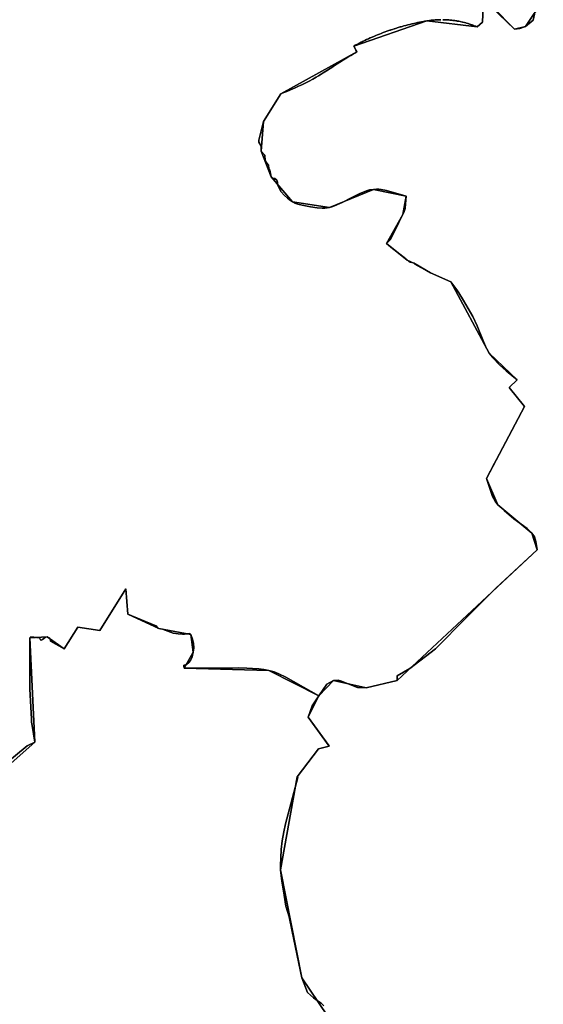
# Model space of a CAD drawing. Units: inches. Extents: x 48930 to 106139, y 57015 to 138759.
# Drawn here: x 60393 to 61706, y 65456 to 67925 of the extents above; entities that cross this region are included whole.
import ezdxf

# ---------------------------------------------------------------- set-up
doc = ezdxf.new("R2010")
doc.units = ezdxf.units.IN
doc.header["$MEASUREMENT"] = 0
for name, color, linetype in [('LIMADM_COMM_CADASTRALES', 10, 'Continuous'), ('LIMADM_COMMUNES', 10, 'Continuous'), ('LIMADM_GEN_COMM_CADASTRALES', 10, 'Continuous'), ('LIMADM_GEN_COMMUNES', 10, 'Continuous'), ('LIMADM_GEN_SECTIONS', 10, 'Continuous'), ('LIMADM_SECTIONS', 10, 'Continuous')]:
    doc.layers.add(name, color=color, linetype=linetype)

# ---------------------------------------------------------------- blocks, each defined once
blk = doc.blocks.new('limadmin_ACAD_1_FMEBLOCK57')
at = {"layer": 'LIMADM_COMMUNES'}
for points in [[(2363.131, 164.1845), (2356.319, 171.0685), (2352.865, 173.4165), (2337.201, 184.0625), (2322.409, 197.7955), (2308.144, 234.4745), (2283.773, 350.6245), (2276.087, 387.2545), (2268.351, 413.9645), (2263.808, 442.1755), (2258.165, 477.2085), (2254.921, 505.3355), (2254.888, 515.0395), (2256.604, 556.0835), (2259.1, 578.3995), (2262.687, 601.0285), (2266.9, 620.2715), (2298.397, 737.2055), (2296.526, 738.7665), (2349.913, 808.4895), (2376.899, 815.5125), (2375.737, 817.1115), (2324.277, 887.9195), (2334.351, 916.4015), (2350.952, 941.2935), (2371.098, 971.0895), (2387.303, 980.2905), (2399.128, 981.1675), (2405.319, 979.4295), (2447.851, 962.3805), (2469.311, 962.0525), (2547.343, 979.7855), (2547.453, 991.3975), (2579.205, 1010.5675), (2643.695, 1059.7435), (2720.929, 1137.6875), (2780.481, 1197.7875), (2794.355, 1211.7895), (2898.083, 1307.9285), (2895.203, 1328.2885), (2891.103, 1339.8885), (2884.753, 1349.8385), (2873.253, 1361.2385), (2839.853, 1385.8385), (2815.553, 1406.4385), (2799.453, 1420.5385), (2793.203, 1429.7285), (2786.103, 1441.6285), (2770.981, 1486.7225), (2791.31, 1525.1235), (2796.283, 1534.5185), (2866.375, 1666.9195), (2827.895, 1714.9295), (2848.375, 1733.6195), (2839.336, 1740.9925), (2820.176, 1756.6195), (2803.576, 1771.2195), (2787.305, 1789.2475), (2785.976, 1790.7195), (2781.966, 1795.7995), (2777.776, 1801.1195), (2773.766, 1808.4395), (2768.577, 1818.0185), (2763.777, 1829.7185), (2747.377, 1869.5185), (2736.577, 1892.8185), (2713.548, 1932.8385), (2702.183, 1952.3285), (2696.693, 1959.7925), (2681.883, 1979.9285), (2631.12, 2002.5855), (2592.2, 2024.5095), (2591.636, 2025.6235), (2579.895, 2028.4385), (2572.705, 2034.3555), (2568.885, 2037.3695), (2553.638, 2049.4005), (2531.449, 2066.9085), (2525.741, 2071.4125), (2520.219, 2076.1125), (2530.04, 2084.9445), (2543.62, 2112.4915), (2551.311, 2128.0935), (2551.427, 2128.3285), (2556.631, 2138.4725), (2561.706, 2148.3675), (2564.56, 2155.9615), (2566.406, 2161.1685), (2566.645, 2161.8425), (2566.969, 2162.7575), (2567.593, 2164.5735), (2570.189, 2194.2135), (2520.138, 2208.5495), (2507.236, 2211.0505), (2501.22, 2211.7995), (2495.723, 2211.7995), (2487.878, 2211.4585), (2478.184, 2210.1745), (2472.633, 2208.4345), (2454.019, 2201.4235), (2446.683, 2198.0275), (2431.901, 2190.6885), (2409.346, 2178.9665), (2390.465, 2169.9085), (2383.129, 2167.3895), (2377.654, 2165.9655), (2371.413, 2165.0885), (2365.719, 2164.7605), (2359.368, 2164.6505), (2346.558, 2165.6365), (2329.914, 2167.7175), (2317.059, 2169.8945), (2309.175, 2171.6465), (2298.513, 2174.5595), (2290.977, 2177.2915), (2285.049, 2180.0245), (2279.475, 2183.9445), (2272.151, 2189.3905), (2264.921, 2196.3385), (2255.607, 2206.2245), (2254.319, 2207.5905), (2247.355, 2223.7065), (2247.057, 2229.7755), (2245.665, 2234.6555), (2240.591, 2239.0275), (2234.821, 2239.8235), (2231.04, 2243.0065), (2227.658, 2259.2725), (2225.561, 2263.3775), (2224.409, 2272.6375), (2223.156, 2274.0415), (2218.406, 2279.3675), (2216.181, 2283.9935), (2215.455, 2297.5945), (2205.871, 2307.1735), (2206.269, 2320.0565), (2200.101, 2329.5075), (2200.101, 2334.8795), (2211.297, 2378.6815), (2212.068, 2381.6975), (2255.545, 2451.3685), (2257.078, 2451.9365), (2263.125, 2454.1765), (2263.457, 2454.2995), (2270.517, 2457.0795), (2278.284, 2460.3095), (2285.623, 2463.4945), (2289.467, 2465.2015), (2300.19, 2470.1125), (2308.046, 2473.8555), (2314.599, 2477.0665), (2321.743, 2480.6675), (2326.386, 2483.0765), (2335.873, 2488.1725), (2344.425, 2492.9605), (2349.793, 2496.0605), (2356.672, 2500.1445), (2362.09, 2503.4435), (2370.274, 2508.5685), (2379.38, 2514.4715), (2383.677, 2517.3055), (2390.355, 2521.7115), (2397.033, 2526.1165), (2403.711, 2530.5215), (2412.738, 2536.4775), (2417.132, 2539.2305), (2423.953, 2543.4105), (2428.268, 2545.9965), (2430.827, 2547.5035), (2437.763, 2551.4895), (2440.972, 2553.3095), (2446.127, 2556.1825), (2443.898, 2560.2945), (2438.298, 2570.5665), (2438.23, 2570.6695), (2439.441, 2571.3285), (2442.113, 2572.7645), (2443.85, 2573.6865), (2446.017, 2574.8215), (2448.284, 2575.9975), (2452.683, 2578.2465), (2452.736, 2578.2735), (2457.206, 2580.5155), (2459.389, 2581.5955), (2461.693, 2582.7205), (2466.144, 2584.8605), (2470.723, 2587.0165), (2472.937, 2588.0425), (2475.263, 2589.1125), (2479.764, 2591.1485), (2484.392, 2593.1945), (2486.63, 2594.1675), (2488.984, 2595.1735), (2493.539, 2597.0865), (2498.221, 2599.0045), (2500.485, 2599.9145), (2502.863, 2600.8625), (2507.463, 2602.6625), (2512.192, 2604.4645), (2514.476, 2605.3185), (2516.883, 2606.1955), (2521.525, 2607.8585), (2526.31, 2609.5335), (2528.601, 2610.3215), (2530.425, 2610.9445), (2531.041, 2611.1515), (2532.255, 2611.5535), (2535.791, 2612.7135), (2539.56, 2613.9315), (2540.549, 2614.2485), (2545.316, 2615.7565), (2546.885, 2616.2475), (2550.093, 2617.2365), (2552.03, 2617.8225), (2554.883, 2618.6685), (2557.194, 2619.3395), (2559.689, 2620.0495), (2564.326, 2621.3365), (2569.336, 2622.6805), (2571.484, 2623.2425), (2574.178, 2623.9285), (2578.752, 2625.0665), (2583.893, 2626.3025), (2586.041, 2626.8055), (2588.76, 2627.4455), (2593.346, 2628.4935), (2598.519, 2629.6315), (2600.672, 2630.0915), (2603.412, 2630.6575), (2608.023, 2631.5715), (2613.232, 2632.5465), (2615.399, 2632.9335), (2618.159, 2633.3975), (2621.811, 2633.9855), (2623.097, 2634.1865), (2628.236, 2634.9535), (2629.227, 2635.1005), (2630.221, 2635.2305), (2632.117, 2635.4425), (2634.604, 2635.7005), (2637.093, 2635.9365), (2637.684, 2635.9885), (2639.584, 2636.1495), (2642.077, 2636.3395), (2644.571, 2636.5075), (2645.166, 2636.5445), (2647.067, 2636.6555), (2649.564, 2636.7785), (2652.062, 2636.8735), (2652.651, 2636.8925), (2654.561, 2636.9415), (2657.061, 2636.9835)], [(2662.061, 2636.9715), (2664.56, 2636.9135), (2667.059, 2636.8275), (2667.65, 2636.8035), (2669.556, 2636.7145), (2672.052, 2636.5735), (2674.547, 2636.4055), (2675.145, 2636.3615), (2677.04, 2636.2185), (2679.531, 2636.0065), (2682.02, 2635.7685), (2682.616, 2635.7075), (2684.506, 2635.5045), (2686.989, 2635.2145), (2689.469, 2634.8975), (2690.062, 2634.8175), (2691.944, 2634.5495), (2694.416, 2634.1735), (2696.884, 2633.7715), (2697.474, 2633.6715), (2699.346, 2633.3425), (2701.805, 2632.8865), (2704.843, 2632.2855), (2711.047, 2630.9345), (2712.17, 2630.6715), (2715.906, 2629.7565), (2719.444, 2628.8325), (2720.738, 2628.4705), (2724.196, 2627.4595), (2725.533, 2627.0515), (2728.913, 2625.9765), (2730.295, 2625.5295), (2731.32, 2625.1875), (2733.713, 2624.3545), (2735.019, 2623.8895), (2739.71, 2622.1595), (2740.643, 2621.8035), (2744.369, 2620.3455), (2747.504, 2619.0705), (2761.322, 2630.4295), (2763.354, 2688.0605)]]:
    blk.add_lwpolyline(points, dxfattribs=at)
blk = doc.blocks.new('limadmin_ACAD_1_FMEBLOCK78')
at = {"layer": 'LIMADM_COMMUNES'}
for points in [[(-1758.322, 1552.9575), (-1760.354, 1495.3265), (-1774.172, 1483.9675), (-1777.307, 1485.2425), (-1781.033, 1486.7005), (-1781.966, 1487.0565), (-1786.657, 1488.7865), (-1787.963, 1489.2515), (-1790.356, 1490.0845), (-1791.381, 1490.4265), (-1792.763, 1490.8735), (-1796.143, 1491.9485), (-1797.48, 1492.3565), (-1800.938, 1493.3675), (-1802.232, 1493.7295), (-1805.77, 1494.6535), (-1809.506, 1495.5685), (-1810.629, 1495.8315), (-1816.833, 1497.1825), (-1819.871, 1497.7835), (-1822.33, 1498.2395), (-1824.202, 1498.5685), (-1824.792, 1498.6685), (-1827.26, 1499.0705), (-1829.732, 1499.4465), (-1831.614, 1499.7145), (-1832.207, 1499.7945), (-1834.687, 1500.1115), (-1837.17, 1500.4015), (-1839.06, 1500.6045), (-1839.656, 1500.6655), (-1842.145, 1500.9035), (-1844.636, 1501.1155), (-1846.531, 1501.2585), (-1847.129, 1501.3025), (-1849.624, 1501.4705), (-1852.12, 1501.6115), (-1854.026, 1501.7005), (-1854.617, 1501.7245), (-1857.116, 1501.8105), (-1859.615, 1501.8685)], [(-1864.615, 1501.8805), (-1867.115, 1501.8385), (-1869.025, 1501.7895), (-1869.614, 1501.7705), (-1872.112, 1501.6755), (-1874.609, 1501.5525), (-1876.51, 1501.4415), (-1877.105, 1501.4045), (-1879.599, 1501.2365), (-1882.092, 1501.0465), (-1883.992, 1500.8855), (-1884.583, 1500.8335), (-1887.072, 1500.5975), (-1889.559, 1500.3395), (-1891.455, 1500.1275), (-1892.449, 1499.9975), (-1893.44, 1499.8505), (-1898.579, 1499.0835), (-1899.865, 1498.8825), (-1903.517, 1498.2945), (-1906.277, 1497.8305), (-1908.444, 1497.4435), (-1913.653, 1496.4685), (-1918.264, 1495.5545), (-1921.004, 1494.9885), (-1923.157, 1494.5285), (-1928.33, 1493.3905), (-1932.916, 1492.3425), (-1935.635, 1491.7025), (-1937.783, 1491.1995), (-1942.924, 1489.9635), (-1947.498, 1488.8255), (-1950.192, 1488.1395), (-1952.34, 1487.5775), (-1957.35, 1486.2335), (-1961.987, 1484.9465), (-1964.482, 1484.2365), (-1966.793, 1483.5655), (-1969.646, 1482.7195), (-1971.583, 1482.1335), (-1974.791, 1481.1445), (-1976.36, 1480.6535), (-1981.127, 1479.1455), (-1982.116, 1478.8285), (-1985.885, 1477.6105), (-1989.421, 1476.4505), (-1990.635, 1476.0485), (-1991.251, 1475.8415), (-1993.075, 1475.2185), (-1995.366, 1474.4305), (-2000.151, 1472.7555), (-2004.793, 1471.0925), (-2007.2, 1470.2155), (-2009.484, 1469.3615), (-2014.213, 1467.5595), (-2018.813, 1465.7595), (-2021.191, 1464.8115), (-2023.455, 1463.9015), (-2028.137, 1461.9835), (-2032.692, 1460.0705), (-2035.046, 1459.0645), (-2037.284, 1458.0915), (-2041.912, 1456.0455), (-2046.413, 1454.0095), (-2048.739, 1452.9395), (-2050.953, 1451.9135), (-2055.532, 1449.7575), (-2059.983, 1447.6175), (-2062.287, 1446.4925), (-2064.47, 1445.4125), (-2068.94, 1443.1705), (-2068.993, 1443.1435), (-2073.392, 1440.8945), (-2075.659, 1439.7185), (-2077.826, 1438.5835), (-2079.563, 1437.6615), (-2082.235, 1436.2255), (-2083.446, 1435.5665), (-2083.378, 1435.4635), (-2077.778, 1425.1915), (-2075.549, 1421.0795), (-2080.704, 1418.2065), (-2083.913, 1416.3865), (-2090.849, 1412.4005), (-2093.408, 1410.8935), (-2097.723, 1408.3075), (-2104.544, 1404.1275), (-2108.938, 1401.3745), (-2117.965, 1395.4185), (-2124.643, 1391.0135), (-2131.321, 1386.6085), (-2137.999, 1382.2025), (-2142.296, 1379.3685), (-2151.402, 1373.4655), (-2159.586, 1368.3405), (-2165.004, 1365.0415), (-2171.883, 1360.9575), (-2177.251, 1357.8575), (-2185.803, 1353.0695), (-2195.29, 1347.9735), (-2199.933, 1345.5645), (-2207.077, 1341.9635), (-2213.63, 1338.7525), (-2221.486, 1335.0095), (-2232.209, 1330.0985), (-2236.053, 1328.3915), (-2243.392, 1325.2065), (-2251.159, 1321.9765), (-2258.219, 1319.1965), (-2258.551, 1319.0735), (-2264.598, 1316.8335), (-2266.131, 1316.2655), (-2309.608, 1246.5945), (-2310.379, 1243.5785), (-2321.575, 1199.7765), (-2321.575, 1194.4045), (-2315.407, 1184.9535), (-2315.805, 1172.0705), (-2306.221, 1162.4915), (-2305.495, 1148.8905), (-2303.27, 1144.2645), (-2298.52, 1138.9385), (-2297.267, 1137.5345), (-2296.115, 1128.2745), (-2294.018, 1124.1695), (-2290.636, 1107.9035), (-2286.855, 1104.7205), (-2281.085, 1103.9245), (-2276.011, 1099.5525), (-2274.619, 1094.6725), (-2274.321, 1088.6035), (-2267.357, 1072.4875), (-2266.069, 1071.1215), (-2256.755, 1061.2355), (-2249.525, 1054.2875), (-2242.201, 1048.8415), (-2236.627, 1044.9215), (-2230.699, 1042.1885), (-2223.163, 1039.4565), (-2212.501, 1036.5435), (-2204.617, 1034.7915), (-2191.762, 1032.6145), (-2175.118, 1030.5335), (-2162.308, 1029.5475), (-2155.957, 1029.6575), (-2150.263, 1029.9855), (-2144.022, 1030.8625), (-2138.547, 1032.2865), (-2131.211, 1034.8055), (-2112.33, 1043.8635), (-2089.775, 1055.5855), (-2074.993, 1062.9245), (-2067.657, 1066.3205), (-2049.043, 1073.3315), (-2043.492, 1075.0715), (-2033.798, 1076.3555), (-2025.953, 1076.6965), (-2020.456, 1076.6965), (-2014.44, 1075.9475), (-2001.538, 1073.4465), (-1951.487, 1059.1105), (-1954.083, 1029.4705), (-1954.707, 1027.6545), (-1955.031, 1026.7395), (-1955.27, 1026.0655), (-1957.116, 1020.8585), (-1959.97, 1013.2645), (-1965.045, 1003.3695), (-1970.249, 993.2255), (-1970.365, 992.9905), (-1978.056, 977.3885), (-1991.636, 949.8415), (-2001.457, 941.0095), (-1995.935, 936.3095), (-1990.227, 931.8055), (-1968.038, 914.2975), (-1952.791, 902.2665), (-1948.971, 899.2525), (-1943.5259, 895.1904), (-1931.749, 892.5055), (-1930.569, 889.0215), (-1890.556, 867.4825), (-1839.793, 844.8255), (-1824.983, 824.6895), (-1819.493, 817.2255), (-1808.128, 797.7355), (-1785.099, 757.7155), (-1774.299, 734.4155), (-1757.899, 694.6155), (-1753.099, 682.9155), (-1747.91, 673.3365), (-1743.9, 666.0165), (-1739.71, 660.6965), (-1735.7, 655.6165), (-1734.371, 654.1445), (-1718.1, 636.1165), (-1701.5, 621.5165), (-1682.34, 605.8895), (-1673.301, 598.5165), (-1693.781, 579.8265), (-1655.301, 531.8165), (-1725.393, 399.4155), (-1730.366, 390.0205), (-1750.695, 351.6195), (-1735.573, 306.5255), (-1728.473, 294.6255), (-1722.223, 285.4355), (-1706.123, 271.3355), (-1681.823, 250.7355), (-1648.423, 226.1355), (-1636.923, 214.7355), (-1630.573, 204.7855), (-1626.473, 193.1855), (-1623.593, 172.8255), (-1727.321, 76.6865), (-1741.195, 62.6845), (-1800.747, 2.5845), (-1877.981, -75.3595), (-1942.471, -124.5355), (-1974.223, -143.7055), (-1974.333, -155.3175), (-2052.365, -173.0505), (-2073.825, -172.7225), (-2116.357, -155.6735), (-2122.548, -153.9355), (-2134.373, -154.8125), (-2150.578, -164.0135), (-2170.724, -193.8095), (-2187.325, -218.7015), (-2197.399, -247.1835), (-2145.939, -317.9915), (-2144.777, -319.5905), (-2171.763, -326.6135), (-2225.15, -396.3365), (-2223.279, -397.8975), (-2254.776, -514.8315), (-2258.989, -534.0745), (-2262.576, -556.7035), (-2265.072, -579.0195), (-2266.788, -620.0635), (-2266.755, -629.7675), (-2263.511, -657.8945), (-2257.868, -692.9275), (-2253.325, -721.1385), (-2245.589, -747.8485), (-2237.903, -784.4785), (-2213.532, -900.6285), (-2199.267, -937.3075), (-2184.475, -951.0405), (-2168.811, -961.6865), (-2165.357, -964.0345), (-2158.545, -970.9185)]]:
    blk.add_lwpolyline(points, dxfattribs=at)

msp = doc.modelspace()

# ---------------------------------------------------------------- linework, layer by layer
at = {"layer": 'LIMADM_COMM_CADASTRALES'}
for points in [[(61454.578, 67924.543), (61457.077, 67924.485), (61459.576, 67924.399), (61460.167, 67924.375), (61462.073, 67924.286), (61464.569, 67924.145), (61467.064, 67923.977), (61467.662, 67923.933), (61469.557, 67923.79), (61472.048, 67923.578), (61474.537, 67923.34), (61475.133, 67923.279), (61477.023, 67923.076), (61479.506, 67922.786), (61481.986, 67922.469), (61482.579, 67922.389), (61484.461, 67922.121), (61486.933, 67921.745), (61489.401, 67921.343), (61489.991, 67921.243), (61491.863, 67920.914), (61494.322, 67920.458), (61497.36, 67919.857), (61503.564, 67918.506), (61504.687, 67918.243), (61508.423, 67917.328), (61511.961, 67916.404), (61513.255, 67916.042), (61516.713, 67915.031), (61518.05, 67914.623), (61521.43, 67913.548), (61522.812, 67913.101), (61523.837, 67912.759), (61526.23, 67911.926), (61527.536, 67911.461), (61532.227, 67909.731), (61533.16, 67909.375), (61536.886, 67907.917), (61540.021, 67906.642), (61553.839, 67918.001), (61555.871, 67975.632)], [(61555.871, 67975.632), (61553.839, 67918.001), (61540.021, 67906.642), (61536.886, 67907.917), (61533.16, 67909.375), (61532.227, 67909.731), (61527.536, 67911.461), (61526.23, 67911.926), (61523.837, 67912.759), (61522.812, 67913.101), (61521.43, 67913.548), (61518.05, 67914.623), (61516.713, 67915.031), (61513.255, 67916.042), (61511.961, 67916.404), (61508.423, 67917.328), (61504.687, 67918.243), (61503.564, 67918.506), (61497.36, 67919.857), (61494.322, 67920.458), (61491.863, 67920.914), (61489.991, 67921.243), (61489.401, 67921.343), (61486.933, 67921.745), (61484.461, 67922.121), (61482.579, 67922.389), (61481.986, 67922.469), (61479.506, 67922.786), (61477.023, 67923.076), (61475.133, 67923.279), (61474.537, 67923.34), (61472.048, 67923.578), (61469.557, 67923.79), (61467.662, 67923.933), (61467.064, 67923.977), (61464.569, 67924.145), (61462.073, 67924.286), (61460.167, 67924.375), (61459.576, 67924.399), (61457.077, 67924.485), (61454.578, 67924.543)], [(61155.648, 65451.756), (61148.836, 65458.64), (61145.382, 65460.988), (61129.718, 65471.634), (61114.926, 65485.367), (61100.661, 65522.046), (61076.29, 65638.196), (61068.604, 65674.826), (61060.868, 65701.536), (61056.325, 65729.747), (61050.682, 65764.78), (61047.438, 65792.907), (61047.405, 65802.611), (61049.121, 65843.655), (61051.617, 65865.971), (61055.204, 65888.6), (61059.417, 65907.843), (61090.914, 66024.777), (61089.043, 66026.338), (61142.43, 66096.061), (61169.416, 66103.084), (61168.254, 66104.683), (61116.794, 66175.491), (61126.868, 66203.973), (61143.469, 66228.865), (61163.615, 66258.661), (61179.82, 66267.862), (61191.645, 66268.739), (61197.836, 66267.001), (61240.368, 66249.952), (61261.828, 66249.624), (61339.86, 66267.357), (61339.97, 66278.969), (61371.722, 66298.139), (61436.212, 66347.315), (61513.446, 66425.259), (61572.998, 66485.359), (61586.872, 66499.361), (61690.6, 66595.5), (61687.72, 66615.86), (61683.62, 66627.46), (61677.27, 66637.41), (61665.77, 66648.81), (61632.37, 66673.41), (61608.07, 66694.01), (61591.97, 66708.11), (61585.72, 66717.3), (61578.62, 66729.2), (61563.498, 66774.294), (61583.827, 66812.695), (61588.8, 66822.09), (61658.892, 66954.491), (61620.412, 67002.501), (61640.892, 67021.191), (61631.853, 67028.564), (61612.693, 67044.191), (61596.093, 67058.791), (61579.822, 67076.819), (61578.493, 67078.291), (61574.483, 67083.371), (61570.293, 67088.691), (61566.283, 67096.011), (61561.094, 67105.59), (61556.294, 67117.29), (61539.894, 67157.09), (61529.094, 67180.39), (61506.065, 67220.41), (61494.7, 67239.9), (61489.21, 67247.364), (61474.4, 67267.5), (61423.637, 67290.157), (61384.717, 67312.081), (61384.153, 67313.195), (61372.412, 67316.01), (61365.222, 67321.927), (61361.402, 67324.941), (61346.155, 67336.972), (61323.966, 67354.48), (61318.258, 67358.984), (61312.736, 67363.684), (61322.557, 67372.516), (61336.137, 67400.063), (61343.828, 67415.665), (61343.944, 67415.9), (61349.148, 67426.044), (61354.223, 67435.939), (61357.077, 67443.533), (61358.923, 67448.74), (61359.162, 67449.414), (61359.486, 67450.329), (61360.11, 67452.145), (61362.706, 67481.785), (61312.655, 67496.121), (61299.753, 67498.622), (61293.737, 67499.371), (61288.24, 67499.371), (61280.395, 67499.03), (61270.701, 67497.746), (61265.15, 67496.006), (61246.536, 67488.995), (61239.2, 67485.599), (61224.418, 67478.26), (61201.863, 67466.538), (61182.982, 67457.48), (61175.646, 67454.961), (61170.171, 67453.537), (61163.93, 67452.66), (61158.236, 67452.332), (61151.885, 67452.222), (61139.075, 67453.208), (61122.431, 67455.289), (61109.576, 67457.466), (61101.692, 67459.218), (61091.03, 67462.131), (61083.494, 67464.863), (61077.566, 67467.596), (61071.992, 67471.516), (61064.668, 67476.962), (61057.438, 67483.91), (61048.124, 67493.796), (61046.836, 67495.162), (61039.872, 67511.278), (61039.574, 67517.347), (61038.182, 67522.227), (61033.108, 67526.599), (61027.338, 67527.395), (61023.557, 67530.578), (61020.175, 67546.844), (61018.078, 67550.949), (61016.926, 67560.209), (61015.673, 67561.613), (61010.923, 67566.939), (61008.698, 67571.565), (61007.972, 67585.166), (60998.388, 67594.745), (60998.786, 67607.628), (60992.618, 67617.079), (60992.618, 67622.451), (61003.814, 67666.253), (61004.585, 67669.269), (61048.062, 67738.94), (61049.595, 67739.508), (61055.642, 67741.748), (61055.974, 67741.871), (61063.034, 67744.651), (61070.801, 67747.881), (61078.14, 67751.066), (61081.984, 67752.773), (61092.707, 67757.684), (61100.563, 67761.427), (61107.116, 67764.638), (61114.26, 67768.239), (61118.903, 67770.648), (61128.39, 67775.744), (61136.942, 67780.532), (61142.31, 67783.632), (61149.189, 67787.716), (61154.607, 67791.015), (61162.791, 67796.14), (61171.897, 67802.043), (61176.194, 67804.877), (61182.872, 67809.283), (61189.55, 67813.688), (61196.228, 67818.093), (61205.255, 67824.049), (61209.649, 67826.802), (61216.47, 67830.982), (61220.785, 67833.568), (61223.344, 67835.075), (61230.28, 67839.061), (61233.489, 67840.881), (61238.644, 67843.754), (61236.415, 67847.866), (61230.815, 67858.138), (61230.747, 67858.241), (61231.958, 67858.9), (61234.63, 67860.336), (61236.367, 67861.258), (61238.534, 67862.393), (61240.801, 67863.569), (61245.2, 67865.818), (61245.253, 67865.845), (61249.723, 67868.087), (61251.906, 67869.167), (61254.21, 67870.292), (61258.661, 67872.432), (61263.24, 67874.588), (61265.454, 67875.614), (61267.78, 67876.684), (61272.281, 67878.72), (61276.909, 67880.766), (61279.147, 67881.739), (61281.501, 67882.745), (61286.056, 67884.658), (61290.738, 67886.576), (61293.002, 67887.486), (61295.38, 67888.434), (61299.98, 67890.234), (61304.709, 67892.036), (61306.993, 67892.89), (61309.4, 67893.767), (61314.042, 67895.43), (61318.827, 67897.105), (61321.118, 67897.893), (61322.942, 67898.516), (61323.558, 67898.723), (61324.772, 67899.125), (61328.308, 67900.285), (61332.077, 67901.503), (61333.066, 67901.82), (61337.833, 67903.328), (61339.402, 67903.819), (61342.61, 67904.808), (61344.547, 67905.394), (61347.4, 67906.24), (61349.711, 67906.911), (61352.206, 67907.621), (61356.843, 67908.908), (61361.853, 67910.252), (61364.001, 67910.814), (61366.695, 67911.5), (61371.269, 67912.638), (61376.41, 67913.874), (61378.558, 67914.377), (61381.277, 67915.017), (61385.863, 67916.065), (61391.036, 67917.203), (61393.189, 67917.663), (61395.929, 67918.229), (61400.54, 67919.143), (61405.749, 67920.118), (61407.916, 67920.505), (61410.676, 67920.969), (61414.328, 67921.557), (61415.614, 67921.758), (61420.753, 67922.525), (61421.744, 67922.672), (61422.738, 67922.802), (61424.634, 67923.014), (61427.121, 67923.272), (61429.61, 67923.508), (61430.201, 67923.56), (61432.101, 67923.721), (61434.594, 67923.911), (61437.088, 67924.079), (61437.683, 67924.116), (61439.584, 67924.227), (61442.081, 67924.35), (61444.579, 67924.445), (61445.168, 67924.464), (61447.078, 67924.513), (61449.578, 67924.555)], [(61449.578, 67924.555), (61447.078, 67924.513), (61445.168, 67924.464), (61444.579, 67924.445), (61442.081, 67924.35), (61439.584, 67924.227), (61437.683, 67924.116), (61437.088, 67924.079), (61434.594, 67923.911), (61432.101, 67923.721), (61430.201, 67923.56), (61429.61, 67923.508), (61427.121, 67923.272), (61424.634, 67923.014), (61422.738, 67922.802), (61421.744, 67922.672), (61420.753, 67922.525), (61415.614, 67921.758), (61414.328, 67921.557), (61410.676, 67920.969), (61407.916, 67920.505), (61405.749, 67920.118), (61400.54, 67919.143), (61395.929, 67918.229), (61393.189, 67917.663), (61391.036, 67917.203), (61385.863, 67916.065), (61381.277, 67915.017), (61378.558, 67914.377), (61376.41, 67913.874), (61371.269, 67912.638), (61366.695, 67911.5), (61364.001, 67910.814), (61361.853, 67910.252), (61356.843, 67908.908), (61352.206, 67907.621), (61349.711, 67906.911), (61347.4, 67906.24), (61344.547, 67905.394), (61342.61, 67904.808), (61339.402, 67903.819), (61337.833, 67903.328), (61333.066, 67901.82), (61332.077, 67901.503), (61328.308, 67900.285), (61324.772, 67899.125), (61323.558, 67898.723), (61322.942, 67898.516), (61321.118, 67897.893), (61318.827, 67897.105), (61314.042, 67895.43), (61309.4, 67893.767), (61306.993, 67892.89), (61304.709, 67892.036), (61299.98, 67890.234), (61295.38, 67888.434), (61293.002, 67887.486), (61290.738, 67886.576), (61286.056, 67884.658), (61281.501, 67882.745), (61279.147, 67881.739), (61276.909, 67880.766), (61272.281, 67878.72), (61267.78, 67876.684), (61265.454, 67875.614), (61263.24, 67874.588), (61258.661, 67872.432), (61254.21, 67870.292), (61251.906, 67869.167), (61249.723, 67868.087), (61245.253, 67865.845), (61245.2, 67865.818), (61240.801, 67863.569), (61238.534, 67862.393), (61236.367, 67861.258), (61234.63, 67860.336), (61231.958, 67858.9), (61230.747, 67858.241), (61230.815, 67858.138), (61236.415, 67847.866), (61238.644, 67843.754), (61233.489, 67840.881), (61230.28, 67839.061), (61223.344, 67835.075), (61220.785, 67833.568), (61216.47, 67830.982), (61209.649, 67826.802), (61205.255, 67824.049), (61196.228, 67818.093), (61189.55, 67813.688), (61182.872, 67809.283), (61176.194, 67804.877), (61171.897, 67802.043), (61162.791, 67796.14), (61154.607, 67791.015), (61149.189, 67787.716), (61142.31, 67783.632), (61136.942, 67780.532), (61128.39, 67775.744), (61118.903, 67770.648), (61114.26, 67768.239), (61107.116, 67764.638), (61100.563, 67761.427), (61092.707, 67757.684), (61081.984, 67752.773), (61078.14, 67751.066), (61070.801, 67747.881), (61063.034, 67744.651), (61055.974, 67741.871), (61055.642, 67741.748), (61049.595, 67739.508), (61048.062, 67738.94), (61004.585, 67669.269), (61003.814, 67666.253), (60992.618, 67622.451), (60992.618, 67617.079), (60998.786, 67607.628), (60998.388, 67594.745), (61007.972, 67585.166), (61008.698, 67571.565), (61010.923, 67566.939), (61015.673, 67561.613), (61016.926, 67560.209), (61018.078, 67550.949), (61020.175, 67546.844), (61023.557, 67530.578), (61027.338, 67527.395), (61033.108, 67526.599), (61038.182, 67522.227), (61039.574, 67517.347), (61039.872, 67511.278), (61046.836, 67495.162), (61048.124, 67493.796), (61057.438, 67483.91), (61064.668, 67476.962), (61071.992, 67471.516), (61077.566, 67467.596), (61083.494, 67464.863), (61091.03, 67462.131), (61101.692, 67459.218), (61109.576, 67457.466), (61122.431, 67455.289), (61139.075, 67453.208), (61151.885, 67452.222), (61158.236, 67452.332), (61163.93, 67452.66), (61170.171, 67453.537), (61175.646, 67454.961), (61182.982, 67457.48), (61201.863, 67466.538), (61224.418, 67478.26), (61239.2, 67485.599), (61246.536, 67488.995), (61265.15, 67496.006), (61270.701, 67497.746), (61280.395, 67499.03), (61288.24, 67499.371), (61293.737, 67499.371), (61299.753, 67498.622), (61312.655, 67496.121), (61362.706, 67481.785), (61360.11, 67452.145), (61359.486, 67450.329), (61359.162, 67449.414), (61358.923, 67448.74), (61357.077, 67443.533), (61354.223, 67435.939), (61349.148, 67426.044), (61343.944, 67415.9), (61343.828, 67415.665), (61336.137, 67400.063), (61322.557, 67372.516), (61312.736, 67363.684), (61318.258, 67358.984), (61323.966, 67354.48), (61346.155, 67336.972), (61361.402, 67324.941), (61365.222, 67321.927), (61370.6671, 67317.8649), (61382.444, 67315.18), (61383.624, 67311.696), (61423.637, 67290.157), (61474.4, 67267.5), (61489.21, 67247.364), (61494.7, 67239.9), (61506.065, 67220.41), (61529.094, 67180.39), (61539.894, 67157.09), (61556.294, 67117.29), (61561.094, 67105.59), (61566.283, 67096.011), (61570.293, 67088.691), (61574.483, 67083.371), (61578.493, 67078.291), (61579.822, 67076.819), (61596.093, 67058.791), (61612.693, 67044.191), (61631.853, 67028.564), (61640.892, 67021.191), (61620.412, 67002.501), (61658.892, 66954.491), (61588.8, 66822.09), (61583.827, 66812.695), (61563.498, 66774.294), (61578.62, 66729.2), (61585.72, 66717.3), (61591.97, 66708.11), (61608.07, 66694.01), (61632.37, 66673.41), (61665.77, 66648.81), (61677.27, 66637.41), (61683.62, 66627.46), (61687.72, 66615.86), (61690.6, 66595.5), (61586.872, 66499.361), (61572.998, 66485.359), (61513.446, 66425.259), (61436.212, 66347.315), (61371.722, 66298.139), (61339.97, 66278.969), (61339.86, 66267.357), (61261.828, 66249.624), (61240.368, 66249.952), (61197.836, 66267.001), (61191.645, 66268.739), (61179.82, 66267.862), (61163.615, 66258.661), (61143.469, 66228.865), (61126.868, 66203.973), (61116.794, 66175.491), (61168.254, 66104.683), (61169.416, 66103.084), (61142.43, 66096.061), (61089.043, 66026.338), (61090.914, 66024.777), (61059.417, 65907.843), (61055.204, 65888.6), (61051.617, 65865.971), (61049.121, 65843.655), (61047.405, 65802.611), (61047.438, 65792.907), (61050.682, 65764.78), (61056.325, 65729.747), (61060.868, 65701.536), (61068.604, 65674.826), (61076.29, 65638.196), (61100.661, 65522.046), (61114.926, 65485.367), (61129.718, 65471.634), (61145.382, 65460.988), (61148.836, 65458.64), (61155.648, 65451.756)]]:
    msp.add_lwpolyline(points, dxfattribs=at)
at = {"layer": 'LIMADM_GEN_COMM_CADASTRALES'}
for points in [[(61555.871, 67975.632), (61553.839, 67918.001), (61540.021, 67906.642), (61414.328, 67921.557), (61230.747, 67858.241), (61238.644, 67843.754), (61048.062, 67738.94), (61004.585, 67669.269), (60998.388, 67594.745), (61023.557, 67530.578), (61077.566, 67467.596), (61170.171, 67453.537), (61280.395, 67499.03), (61362.706, 67481.785), (61354.223, 67435.939), (61312.736, 67363.684), (61365.222, 67321.927), (61383.0247, 67313.4655), (61423.637, 67290.157), (61474.4, 67267.5), (61570.293, 67088.691), (61640.892, 67021.191), (61620.412, 67002.501), (61658.892, 66954.491), (61563.498, 66774.294), (61591.97, 66708.11), (61677.27, 66637.41), (61690.6, 66595.5), (61339.86, 66267.357), (61261.828, 66249.624), (61179.82, 66267.862), (61143.469, 66228.865), (61116.794, 66175.491), (61169.416, 66103.084), (61142.43, 66096.061), (61089.043, 66026.338), (61047.438, 65792.907), (61100.661, 65522.046), (61185.673, 65395.744)], [(61185.673, 65395.744), (61100.661, 65522.046), (61047.438, 65792.907), (61089.043, 66026.338), (61142.43, 66096.061), (61169.416, 66103.084), (61116.794, 66175.491), (61143.469, 66228.865), (61179.82, 66267.862), (61261.828, 66249.624), (61339.86, 66267.357), (61690.6, 66595.5), (61677.27, 66637.41), (61591.97, 66708.11), (61563.498, 66774.294), (61658.892, 66954.491), (61620.412, 67002.501), (61640.892, 67021.191), (61570.293, 67088.691), (61474.4, 67267.5), (61423.637, 67290.157), (61383.0247, 67313.4655), (61365.222, 67321.927), (61312.736, 67363.684), (61354.223, 67435.939), (61362.706, 67481.785), (61280.395, 67499.03), (61170.171, 67453.537), (61077.566, 67467.596), (61023.557, 67530.578), (60998.388, 67594.745), (61004.585, 67669.269), (61048.062, 67738.94), (61238.644, 67843.754), (61230.747, 67858.241), (61414.328, 67921.557), (61540.021, 67906.642), (61553.839, 67918.001), (61555.871, 67975.632)]]:
    msp.add_lwpolyline(points, dxfattribs=at)
at = {"layer": 'LIMADM_GEN_COMMUNES'}
for points in [[(61185.673, 65395.744), (61100.661, 65522.046), (61047.438, 65792.907), (61089.043, 66026.338), (61142.43, 66096.061), (61169.416, 66103.084), (61116.794, 66175.491), (61143.469, 66228.865), (61179.82, 66267.862), (61261.828, 66249.624), (61339.86, 66267.357), (61690.6, 66595.5), (61677.27, 66637.41), (61591.97, 66708.11), (61563.498, 66774.294), (61658.892, 66954.491), (61620.412, 67002.501), (61640.892, 67021.191), (61570.293, 67088.691), (61474.4, 67267.5), (61423.637, 67290.157), (61383.0247, 67313.4655), (61365.222, 67321.927), (61312.736, 67363.684), (61354.223, 67435.939), (61362.706, 67481.785), (61280.395, 67499.03), (61170.171, 67453.537), (61077.566, 67467.596), (61023.557, 67530.578), (60998.388, 67594.745), (61004.585, 67669.269), (61048.062, 67738.94), (61238.644, 67843.754), (61230.747, 67858.241), (61414.328, 67921.557), (61540.021, 67906.642), (61553.839, 67918.001), (61555.871, 67975.632)], [(61555.871, 67975.632), (61553.839, 67918.001), (61540.021, 67906.642), (61414.328, 67921.557), (61230.747, 67858.241), (61238.644, 67843.754), (61048.062, 67738.94), (61004.585, 67669.269), (60998.388, 67594.745), (61023.557, 67530.578), (61077.566, 67467.596), (61170.171, 67453.537), (61280.395, 67499.03), (61362.706, 67481.785), (61354.223, 67435.939), (61312.736, 67363.684), (61365.222, 67321.927), (61383.0247, 67313.4655), (61423.637, 67290.157), (61474.4, 67267.5), (61570.293, 67088.691), (61640.892, 67021.191), (61620.412, 67002.501), (61658.892, 66954.491), (61563.498, 66774.294), (61591.97, 66708.11), (61677.27, 66637.41), (61690.6, 66595.5), (61339.86, 66267.357), (61261.828, 66249.624), (61179.82, 66267.862), (61143.469, 66228.865), (61116.794, 66175.491), (61169.416, 66103.084), (61142.43, 66096.061), (61089.043, 66026.338), (61047.438, 65792.907), (61100.661, 65522.046), (61185.673, 65395.744)]]:
    msp.add_lwpolyline(points, dxfattribs=at)
at = {"layer": 'LIMADM_GEN_SECTIONS'}
for points in [[(60325.67, 66019.922), (60431.392, 66112.901), (60418.652, 66374.71), (60462.493, 66376.998), (60505.307, 66347.187), (60539.486, 66401.266), (60594.221, 66393.145), (60659.644, 66497.29), (60664.285, 66433.917), (60742.128, 66397.615), (60822.068, 66382.786), (60828.683, 66338.598), (60805.88, 66298.776), (61018.07, 66292.738), (61143.469, 66228.865), (61179.82, 66267.862), (61261.828, 66249.624), (61339.86, 66267.357), (61690.6, 66595.5), (61677.27, 66637.41), (61591.97, 66708.11), (61563.498, 66774.294), (61658.892, 66954.491), (61620.412, 67002.501), (61640.892, 67021.191), (61570.293, 67088.691), (61474.4, 67267.5), (61423.637, 67290.157), (61383.0247, 67313.4655), (61365.222, 67321.927), (61312.736, 67363.684), (61354.223, 67435.939), (61362.706, 67481.785), (61280.395, 67499.03), (61170.171, 67453.537), (61077.566, 67467.596), (61023.557, 67530.578), (60998.388, 67594.745), (61004.585, 67669.269), (61048.062, 67738.94), (61238.644, 67843.754), (61230.747, 67858.241), (61414.328, 67921.557), (61540.021, 67906.642), (61553.839, 67918.001), (61555.871, 67975.632)], [(61706.106, 67974.557), (61661.757, 67907.874), (61634.057, 67901.153), (61555.871, 67975.632), (61553.839, 67918.001), (61540.021, 67906.642), (61414.328, 67921.557), (61230.747, 67858.241), (61238.644, 67843.754), (61048.062, 67738.94), (61004.585, 67669.269), (60998.388, 67594.745), (61023.557, 67530.578), (61077.566, 67467.596), (61170.171, 67453.537), (61280.395, 67499.03), (61362.706, 67481.785), (61354.223, 67435.939), (61312.736, 67363.684), (61365.222, 67321.927), (61383.0247, 67313.4655), (61423.637, 67290.157), (61474.4, 67267.5), (61570.293, 67088.691), (61640.892, 67021.191), (61620.412, 67002.501), (61658.892, 66954.491), (61563.498, 66774.294), (61591.97, 66708.11), (61677.27, 66637.41), (61690.6, 66595.5), (61339.86, 66267.357), (61261.828, 66249.624), (61179.82, 66267.862), (61143.469, 66228.865), (61116.794, 66175.491), (61169.416, 66103.084), (61142.43, 66096.061), (61089.043, 66026.338), (61047.438, 65792.907), (61100.661, 65522.046), (61185.673, 65395.744)], [(61555.871, 67975.632), (61634.057, 67901.153), (61661.757, 67907.874), (61706.106, 67974.557)], [(61185.673, 65395.744), (61100.661, 65522.046), (61047.438, 65792.907), (61089.043, 66026.338), (61142.43, 66096.061), (61169.416, 66103.084), (61116.794, 66175.491), (61143.469, 66228.865), (61018.07, 66292.738), (60805.88, 66298.776), (60828.683, 66338.598), (60822.068, 66382.786), (60742.128, 66397.615), (60664.285, 66433.917), (60659.644, 66497.29), (60594.221, 66393.145), (60539.486, 66401.266), (60505.307, 66347.187), (60462.493, 66376.998), (60418.652, 66374.71), (60431.392, 66112.901), (60325.67, 66019.922)]]:
    msp.add_lwpolyline(points, dxfattribs=at)
at = {"layer": 'LIMADM_SECTIONS'}
for points in [[(61454.578, 67924.543), (61457.077, 67924.485), (61459.576, 67924.399), (61460.167, 67924.375), (61462.073, 67924.286), (61464.569, 67924.145), (61467.064, 67923.977), (61467.662, 67923.933), (61469.557, 67923.79), (61472.048, 67923.578), (61474.537, 67923.34), (61475.133, 67923.279), (61477.023, 67923.076), (61479.506, 67922.786), (61481.986, 67922.469), (61482.579, 67922.389), (61484.461, 67922.121), (61486.933, 67921.745), (61489.401, 67921.343), (61489.991, 67921.243), (61491.863, 67920.914), (61494.322, 67920.458), (61497.36, 67919.857), (61503.564, 67918.506), (61504.687, 67918.243), (61508.423, 67917.328), (61511.961, 67916.404), (61513.255, 67916.042), (61516.713, 67915.031), (61518.05, 67914.623), (61521.43, 67913.548), (61522.812, 67913.101), (61523.837, 67912.759), (61526.23, 67911.926), (61527.536, 67911.461), (61532.227, 67909.731), (61533.16, 67909.375), (61536.886, 67907.917), (61540.021, 67906.642), (61553.839, 67918.001), (61555.871, 67975.632)], [(61555.871, 67975.632), (61553.839, 67918.001), (61540.021, 67906.642), (61536.886, 67907.917), (61533.16, 67909.375), (61532.227, 67909.731), (61527.536, 67911.461), (61526.23, 67911.926), (61523.837, 67912.759), (61522.812, 67913.101), (61521.43, 67913.548), (61518.05, 67914.623), (61516.713, 67915.031), (61513.255, 67916.042), (61511.961, 67916.404), (61508.423, 67917.328), (61504.687, 67918.243), (61503.564, 67918.506), (61497.36, 67919.857), (61494.322, 67920.458), (61491.863, 67920.914), (61489.991, 67921.243), (61489.401, 67921.343), (61486.933, 67921.745), (61484.461, 67922.121), (61482.579, 67922.389), (61481.986, 67922.469), (61479.506, 67922.786), (61477.023, 67923.076), (61475.133, 67923.279), (61474.537, 67923.34), (61472.048, 67923.578), (61469.557, 67923.79), (61467.662, 67923.933), (61467.064, 67923.977), (61464.569, 67924.145), (61462.073, 67924.286), (61460.167, 67924.375), (61459.576, 67924.399), (61457.077, 67924.485), (61454.578, 67924.543)], [(61579.037, 67956.647), (61634.057, 67901.153), (61647.257, 67902.556), (61661.757, 67907.874), (61680.537, 67923.727), (61684.199, 67938.211)], [(61684.199, 67938.211), (61680.537, 67923.727), (61661.757, 67907.874), (61647.257, 67902.556), (61634.057, 67901.153), (61579.037, 67956.647)], [(60359.068, 66059.7), (60412.099, 66103.754), (60431.392, 66112.901), (60423.836, 66160.043), (60423.428, 66162.59), (60422.949, 66171.615), (60419.015, 66245.74), (60418.652, 66374.71), (60421.141, 66377.231), (60443.319, 66374.453), (60445.651, 66369.583), (60446.679, 66368.753), (60447.36, 66368.727), (60450.577, 66370.302), (60457.847, 66376.011), (60462.493, 66376.998), (60467.296, 66374.341), (60469.648, 66371.465), (60470.608, 66367.743), (60470.608, 66366.272), (60505.307, 66347.187), (60539.486, 66401.266), (60594.221, 66393.145), (60659.644, 66497.29), (60664.285, 66433.917), (60732.79, 66405.635), (60735.561, 66404.509), (60740.056, 66398.704), (60742.128, 66397.615), (60751.198, 66396.221), (60778.243, 66386.469), (60791.003, 66384.414), (60801.224, 66383.693), (60806.738, 66383.897), (60818.175, 66385.312), (60820.412, 66384.432), (60822.068, 66382.786), (60826.332, 66371.656), (60828.963, 66360.61), (60829.806, 66349.395), (60828.683, 66338.598), (60825.99, 66327.096), (60821.726, 66318.18), (60817.226, 66312.544), (60811.278, 66308.001), (60806.398, 66306.361), (60804.773, 66306.155), (60804.973, 66304.821), (60805.88, 66298.776), (60899.101, 66298.367), (60941.686, 66299.25), (60963.244, 66298.72), (60977.428, 66298.042), (60992.801, 66296.804), (61005.347, 66295.036), (61018.07, 66292.738), (61030.969, 66289.026), (61042.809, 66284.429), (61060.656, 66276.12), (61143.469, 66228.865), (61163.615, 66258.661), (61179.82, 66267.862), (61191.645, 66268.739), (61197.836, 66267.001), (61240.368, 66249.952), (61261.828, 66249.624), (61339.86, 66267.357), (61339.97, 66278.969), (61371.722, 66298.139), (61436.212, 66347.315), (61513.446, 66425.259), (61572.998, 66485.359), (61586.872, 66499.361), (61690.6, 66595.5), (61687.72, 66615.86), (61683.62, 66627.46), (61677.27, 66637.41), (61665.77, 66648.81), (61632.37, 66673.41), (61608.07, 66694.01), (61591.97, 66708.11), (61585.72, 66717.3), (61578.62, 66729.2), (61563.498, 66774.294), (61583.827, 66812.695), (61588.8, 66822.09), (61658.892, 66954.491), (61620.412, 67002.501), (61640.892, 67021.191), (61631.853, 67028.564), (61612.693, 67044.191), (61596.093, 67058.791), (61579.822, 67076.819), (61578.493, 67078.291), (61574.483, 67083.371), (61570.293, 67088.691), (61566.283, 67096.011), (61561.094, 67105.59), (61556.294, 67117.29), (61539.894, 67157.09), (61529.094, 67180.39), (61506.065, 67220.41), (61494.7, 67239.9), (61489.21, 67247.364), (61474.4, 67267.5), (61423.637, 67290.157), (61384.717, 67312.081), (61384.153, 67313.195), (61372.412, 67316.01), (61365.222, 67321.927), (61361.402, 67324.941), (61346.155, 67336.972), (61323.966, 67354.48), (61318.258, 67358.984), (61312.736, 67363.684), (61322.557, 67372.516), (61336.137, 67400.063), (61343.828, 67415.665), (61343.944, 67415.9), (61349.148, 67426.044), (61354.223, 67435.939), (61357.077, 67443.533), (61358.923, 67448.74), (61359.162, 67449.414), (61359.486, 67450.329), (61360.11, 67452.145), (61362.706, 67481.785), (61312.655, 67496.121), (61299.753, 67498.622), (61293.737, 67499.371), (61288.24, 67499.371), (61280.395, 67499.03), (61270.701, 67497.746), (61265.15, 67496.006), (61246.536, 67488.995), (61239.2, 67485.599), (61224.418, 67478.26), (61201.863, 67466.538), (61182.982, 67457.48), (61175.646, 67454.961), (61170.171, 67453.537), (61163.93, 67452.66), (61158.236, 67452.332), (61151.885, 67452.222), (61139.075, 67453.208), (61122.431, 67455.289), (61109.576, 67457.466), (61101.692, 67459.218), (61091.03, 67462.131), (61083.494, 67464.863), (61077.566, 67467.596), (61071.992, 67471.516), (61064.668, 67476.962), (61057.438, 67483.91), (61048.124, 67493.796), (61046.836, 67495.162), (61039.872, 67511.278), (61039.574, 67517.347), (61038.182, 67522.227), (61033.108, 67526.599), (61027.338, 67527.395), (61023.557, 67530.578), (61020.175, 67546.844), (61018.078, 67550.949), (61016.926, 67560.209), (61015.673, 67561.613), (61010.923, 67566.939), (61008.698, 67571.565), (61007.972, 67585.166), (60998.388, 67594.745), (60998.786, 67607.628), (60992.618, 67617.079), (60992.618, 67622.451), (61003.814, 67666.253), (61004.585, 67669.269), (61048.062, 67738.94), (61049.595, 67739.508), (61055.642, 67741.748), (61055.974, 67741.871), (61063.034, 67744.651), (61070.801, 67747.881), (61078.14, 67751.066), (61081.984, 67752.773), (61092.707, 67757.684), (61100.563, 67761.427), (61107.116, 67764.638), (61114.26, 67768.239), (61118.903, 67770.648), (61128.39, 67775.744), (61136.942, 67780.532), (61142.31, 67783.632), (61149.189, 67787.716), (61154.607, 67791.015), (61162.791, 67796.14), (61171.897, 67802.043), (61176.194, 67804.877), (61182.872, 67809.283), (61189.55, 67813.688), (61196.228, 67818.093), (61205.255, 67824.049), (61209.649, 67826.802), (61216.47, 67830.982), (61220.785, 67833.568), (61223.344, 67835.075), (61230.28, 67839.061), (61233.489, 67840.881), (61238.644, 67843.754), (61236.415, 67847.866), (61230.815, 67858.138), (61230.747, 67858.241), (61231.958, 67858.9), (61234.63, 67860.336), (61236.367, 67861.258), (61238.534, 67862.393), (61240.801, 67863.569), (61245.2, 67865.818), (61245.253, 67865.845), (61249.723, 67868.087), (61251.906, 67869.167), (61254.21, 67870.292), (61258.661, 67872.432), (61263.24, 67874.588), (61265.454, 67875.614), (61267.78, 67876.684), (61272.281, 67878.72), (61276.909, 67880.766), (61279.147, 67881.739), (61281.501, 67882.745), (61286.056, 67884.658), (61290.738, 67886.576), (61293.002, 67887.486), (61295.38, 67888.434), (61299.98, 67890.234), (61304.709, 67892.036), (61306.993, 67892.89), (61309.4, 67893.767), (61314.042, 67895.43), (61318.827, 67897.105), (61321.118, 67897.893), (61322.942, 67898.516), (61323.558, 67898.723), (61324.772, 67899.125), (61328.308, 67900.285), (61332.077, 67901.503), (61333.066, 67901.82), (61337.833, 67903.328), (61339.402, 67903.819), (61342.61, 67904.808), (61344.547, 67905.394), (61347.4, 67906.24), (61349.711, 67906.911), (61352.206, 67907.621), (61356.843, 67908.908), (61361.853, 67910.252), (61364.001, 67910.814), (61366.695, 67911.5), (61371.269, 67912.638), (61376.41, 67913.874), (61378.558, 67914.377), (61381.277, 67915.017), (61385.863, 67916.065), (61391.036, 67917.203), (61393.189, 67917.663), (61395.929, 67918.229), (61400.54, 67919.143), (61405.749, 67920.118), (61407.916, 67920.505), (61410.676, 67920.969), (61414.328, 67921.557), (61415.614, 67921.758), (61420.753, 67922.525), (61421.744, 67922.672), (61422.738, 67922.802), (61424.634, 67923.014), (61427.121, 67923.272), (61429.61, 67923.508), (61430.201, 67923.56), (61432.101, 67923.721), (61434.594, 67923.911), (61437.088, 67924.079), (61437.683, 67924.116), (61439.584, 67924.227), (61442.081, 67924.35), (61444.579, 67924.445), (61445.168, 67924.464), (61447.078, 67924.513), (61449.578, 67924.555)], [(61449.578, 67924.555), (61447.078, 67924.513), (61445.168, 67924.464), (61444.579, 67924.445), (61442.081, 67924.35), (61439.584, 67924.227), (61437.683, 67924.116), (61437.088, 67924.079), (61434.594, 67923.911), (61432.101, 67923.721), (61430.201, 67923.56), (61429.61, 67923.508), (61427.121, 67923.272), (61424.634, 67923.014), (61422.738, 67922.802), (61421.744, 67922.672), (61420.753, 67922.525), (61415.614, 67921.758), (61414.328, 67921.557), (61410.676, 67920.969), (61407.916, 67920.505), (61405.749, 67920.118), (61400.54, 67919.143), (61395.929, 67918.229), (61393.189, 67917.663), (61391.036, 67917.203), (61385.863, 67916.065), (61381.277, 67915.017), (61378.558, 67914.377), (61376.41, 67913.874), (61371.269, 67912.638), (61366.695, 67911.5), (61364.001, 67910.814), (61361.853, 67910.252), (61356.843, 67908.908), (61352.206, 67907.621), (61349.711, 67906.911), (61347.4, 67906.24), (61344.547, 67905.394), (61342.61, 67904.808), (61339.402, 67903.819), (61337.833, 67903.328), (61333.066, 67901.82), (61332.077, 67901.503), (61328.308, 67900.285), (61324.772, 67899.125), (61323.558, 67898.723), (61322.942, 67898.516), (61321.118, 67897.893), (61318.827, 67897.105), (61314.042, 67895.43), (61309.4, 67893.767), (61306.993, 67892.89), (61304.709, 67892.036), (61299.98, 67890.234), (61295.38, 67888.434), (61293.002, 67887.486), (61290.738, 67886.576), (61286.056, 67884.658), (61281.501, 67882.745), (61279.147, 67881.739), (61276.909, 67880.766), (61272.281, 67878.72), (61267.78, 67876.684), (61265.454, 67875.614), (61263.24, 67874.588), (61258.661, 67872.432), (61254.21, 67870.292), (61251.906, 67869.167), (61249.723, 67868.087), (61245.253, 67865.845), (61245.2, 67865.818), (61240.801, 67863.569), (61238.534, 67862.393), (61236.367, 67861.258), (61234.63, 67860.336), (61231.958, 67858.9), (61230.747, 67858.241), (61230.815, 67858.138), (61236.415, 67847.866), (61238.644, 67843.754), (61233.489, 67840.881), (61230.28, 67839.061), (61223.344, 67835.075), (61220.785, 67833.568), (61216.47, 67830.982), (61209.649, 67826.802), (61205.255, 67824.049), (61196.228, 67818.093), (61189.55, 67813.688), (61182.872, 67809.283), (61176.194, 67804.877), (61171.897, 67802.043), (61162.791, 67796.14), (61154.607, 67791.015), (61149.189, 67787.716), (61142.31, 67783.632), (61136.942, 67780.532), (61128.39, 67775.744), (61118.903, 67770.648), (61114.26, 67768.239), (61107.116, 67764.638), (61100.563, 67761.427), (61092.707, 67757.684), (61081.984, 67752.773), (61078.14, 67751.066), (61070.801, 67747.881), (61063.034, 67744.651), (61055.974, 67741.871), (61055.642, 67741.748), (61049.595, 67739.508), (61048.062, 67738.94), (61004.585, 67669.269), (61003.814, 67666.253), (60992.618, 67622.451), (60992.618, 67617.079), (60998.786, 67607.628), (60998.388, 67594.745), (61007.972, 67585.166), (61008.698, 67571.565), (61010.923, 67566.939), (61015.673, 67561.613), (61016.926, 67560.209), (61018.078, 67550.949), (61020.175, 67546.844), (61023.557, 67530.578), (61027.338, 67527.395), (61033.108, 67526.599), (61038.182, 67522.227), (61039.574, 67517.347), (61039.872, 67511.278), (61046.836, 67495.162), (61048.124, 67493.796), (61057.438, 67483.91), (61064.668, 67476.962), (61071.992, 67471.516), (61077.566, 67467.596), (61083.494, 67464.863), (61091.03, 67462.131), (61101.692, 67459.218), (61109.576, 67457.466), (61122.431, 67455.289), (61139.075, 67453.208), (61151.885, 67452.222), (61158.236, 67452.332), (61163.93, 67452.66), (61170.171, 67453.537), (61175.646, 67454.961), (61182.982, 67457.48), (61201.863, 67466.538), (61224.418, 67478.26), (61239.2, 67485.599), (61246.536, 67488.995), (61265.15, 67496.006), (61270.701, 67497.746), (61280.395, 67499.03), (61288.24, 67499.371), (61293.737, 67499.371), (61299.753, 67498.622), (61312.655, 67496.121), (61362.706, 67481.785), (61360.11, 67452.145), (61359.486, 67450.329), (61359.162, 67449.414), (61358.923, 67448.74), (61357.077, 67443.533), (61354.223, 67435.939), (61349.148, 67426.044), (61343.944, 67415.9), (61343.828, 67415.665), (61336.137, 67400.063), (61322.557, 67372.516), (61312.736, 67363.684), (61318.258, 67358.984), (61323.966, 67354.48), (61346.155, 67336.972), (61361.402, 67324.941), (61365.222, 67321.927), (61370.6671, 67317.8649), (61382.444, 67315.18), (61383.624, 67311.696), (61423.637, 67290.157), (61474.4, 67267.5), (61489.21, 67247.364), (61494.7, 67239.9), (61506.065, 67220.41), (61529.094, 67180.39), (61539.894, 67157.09), (61556.294, 67117.29), (61561.094, 67105.59), (61566.283, 67096.011), (61570.293, 67088.691), (61574.483, 67083.371), (61578.493, 67078.291), (61579.822, 67076.819), (61596.093, 67058.791), (61612.693, 67044.191), (61631.853, 67028.564), (61640.892, 67021.191), (61620.412, 67002.501), (61658.892, 66954.491), (61588.8, 66822.09), (61583.827, 66812.695), (61563.498, 66774.294), (61578.62, 66729.2), (61585.72, 66717.3), (61591.97, 66708.11), (61608.07, 66694.01), (61632.37, 66673.41), (61665.77, 66648.81), (61677.27, 66637.41), (61683.62, 66627.46), (61687.72, 66615.86), (61690.6, 66595.5), (61586.872, 66499.361), (61572.998, 66485.359), (61513.446, 66425.259), (61436.212, 66347.315), (61371.722, 66298.139), (61339.97, 66278.969), (61339.86, 66267.357), (61261.828, 66249.624), (61240.368, 66249.952), (61197.836, 66267.001), (61191.645, 66268.739), (61179.82, 66267.862), (61163.615, 66258.661), (61143.469, 66228.865), (61126.868, 66203.973), (61116.794, 66175.491), (61168.254, 66104.683), (61169.416, 66103.084), (61142.43, 66096.061), (61089.043, 66026.338), (61090.914, 66024.777), (61059.417, 65907.843), (61055.204, 65888.6), (61051.617, 65865.971), (61049.121, 65843.655), (61047.405, 65802.611), (61047.438, 65792.907), (61050.682, 65764.78), (61056.325, 65729.747), (61060.868, 65701.536), (61068.604, 65674.826), (61076.29, 65638.196), (61100.661, 65522.046), (61114.926, 65485.367), (61129.718, 65471.634), (61145.382, 65460.988), (61148.836, 65458.64), (61155.648, 65451.756)], [(61155.648, 65451.756), (61148.836, 65458.64), (61145.382, 65460.988), (61129.718, 65471.634), (61114.926, 65485.367), (61100.661, 65522.046), (61076.29, 65638.196), (61068.604, 65674.826), (61060.868, 65701.536), (61056.325, 65729.747), (61050.682, 65764.78), (61047.438, 65792.907), (61047.405, 65802.611), (61049.121, 65843.655), (61051.617, 65865.971), (61055.204, 65888.6), (61059.417, 65907.843), (61090.914, 66024.777), (61089.043, 66026.338), (61142.43, 66096.061), (61169.416, 66103.084), (61168.254, 66104.683), (61116.794, 66175.491), (61126.868, 66203.973), (61143.469, 66228.865), (61060.656, 66276.12), (61042.809, 66284.429), (61030.969, 66289.026), (61018.07, 66292.738), (61005.347, 66295.036), (60992.801, 66296.804), (60977.428, 66298.042), (60963.244, 66298.72), (60941.686, 66299.25), (60899.101, 66298.367), (60805.88, 66298.776), (60804.973, 66304.821), (60804.773, 66306.155), (60806.398, 66306.361), (60811.278, 66308.001), (60817.226, 66312.544), (60821.726, 66318.18), (60825.99, 66327.096), (60828.683, 66338.598), (60829.806, 66349.395), (60828.963, 66360.61), (60826.332, 66371.656), (60822.068, 66382.786), (60820.412, 66384.432), (60818.175, 66385.312), (60806.738, 66383.897), (60801.224, 66383.693), (60791.003, 66384.414), (60778.243, 66386.469), (60751.198, 66396.221), (60742.128, 66397.615), (60740.056, 66398.704), (60735.561, 66404.509), (60732.79, 66405.635), (60664.285, 66433.917), (60659.644, 66497.29), (60594.221, 66393.145), (60539.486, 66401.266), (60505.307, 66347.187), (60470.608, 66366.272), (60470.608, 66367.743), (60469.648, 66371.465), (60467.296, 66374.341), (60462.493, 66376.998), (60457.847, 66376.011), (60450.577, 66370.302), (60447.36, 66368.727), (60446.679, 66368.753), (60445.651, 66369.583), (60443.319, 66374.453), (60421.141, 66377.231), (60418.652, 66374.71), (60419.015, 66245.74), (60422.949, 66171.615), (60423.428, 66162.59), (60423.836, 66160.043), (60431.392, 66112.901), (60412.099, 66103.754), (60359.068, 66059.7)]]:
    msp.add_lwpolyline(points, dxfattribs=at)

# ---------------------------------------------------------------- block references
at = {"layer": 'LIMADM_COMMUNES'}
for name, p in [('limadmin_ACAD_1_FMEBLOCK78', (63314.193, 66422.6745)), ('limadmin_ACAD_1_FMEBLOCK57', (58792.517, 65287.5715))]:
    msp.add_blockref(name, p, dxfattribs=at)

doc.saveas('drawing.dxf')
